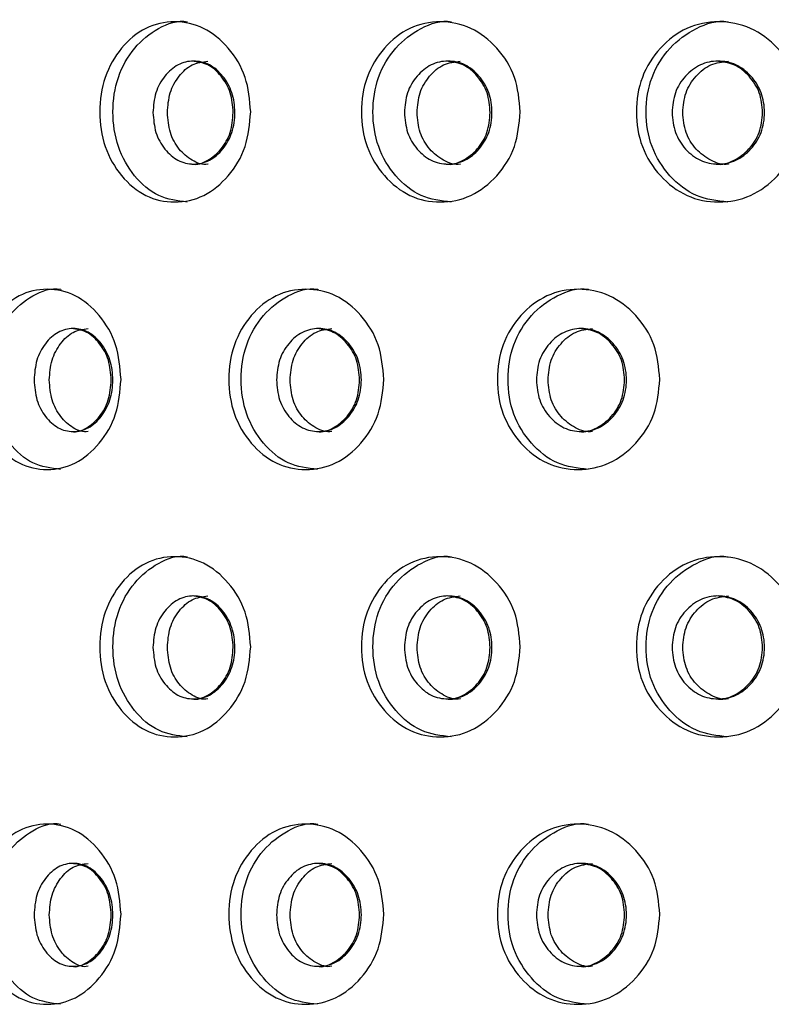
# Model space of a CAD drawing. Units: millimetres. Extents: x 77 to 174, y 17 to 200.
# Drawn here: x 126 to 130, y 54 to 59 of the extents above; entities that cross this region are included whole.
import ezdxf

# ---------------------------------------------------------------- set-up
doc = ezdxf.new("R2010")
doc.units = ezdxf.units.MM

msp = doc.modelspace()

# ---------------------------------------------------------------- linework, layer by layer
at = {"color": 7, "linetype": 'Continuous', "lineweight": 25}
for points, knots in [([(127.6155, 58.7813), (127.6104, 58.7236), (127.6001, 58.6083), (127.5118, 58.4645), (127.3909, 58.3641), (127.2456, 58.3337), (127.1015, 58.3642), (126.9822, 58.4644), (126.8989, 58.6082), (126.8737, 58.7812), (126.8988, 58.9544), (126.9821, 59.0981), (127.1015, 59.1984), (127.2455, 59.2289), (127.3909, 59.1985), (127.5117, 59.0981), (127.6007, 58.9544), (127.6105, 58.8389), (127.6155, 58.7813)], [0, 0, 0, 0, 0.062505, 0.125003, 0.18738, 0.25, 0.312428, 0.375003, 0.437368, 0.500012, 0.562409, 0.625021, 0.687385, 0.750023, 0.812395, 0.875019, 0.937573, 1, 1, 1, 1]), ([(127.3074, 58.3438), (127.2597, 58.3497), (127.164, 58.3615), (127.0456, 58.4652), (126.9629, 58.6081), (126.9379, 58.7813), (126.9628, 58.9539), (127.0456, 59.0993), (127.1636, 59.1934), (127.2611, 59.2294), (127.3081, 59.2187), (127.3083, 59.2186)], [0, 0, 0, 0, 0.12434, 0.249283, 0.374101, 0.499705, 0.624812, 0.750124, 0.874645, 0.999487, 1, 1, 1, 1]), ([(128.9259, 58.7813), (128.9205, 58.7236), (128.9098, 58.6083), (128.817, 58.4645), (128.6899, 58.3641), (128.5371, 58.3337), (128.3853, 58.3642), (128.2594, 58.4644), (128.1715, 58.6082), (128.1449, 58.7812), (128.1715, 58.9544), (128.2593, 59.0981), (128.3853, 59.1984), (128.5369, 59.2289), (128.6899, 59.1985), (128.8169, 59.0981), (128.9103, 58.9544), (128.9207, 58.8389), (128.9259, 58.7813)], [0, 0, 0, 0, 0.062505, 0.125003, 0.18738, 0.25, 0.312428, 0.375003, 0.437368, 0.500012, 0.562409, 0.625021, 0.687385, 0.750023, 0.812395, 0.875019, 0.937573, 1, 1, 1, 1]), ([(128.5905, 58.3438), (128.5403, 58.3497), (128.4395, 58.3615), (128.3146, 58.4652), (128.2273, 58.6081), (128.201, 58.7813), (128.2272, 58.9539), (128.3146, 59.0993), (128.439, 59.1934), (128.5418, 59.2294), (128.5912, 59.2187), (128.5914, 59.2186)], [0, 0, 0, 0, 0.1243404, 0.249283, 0.3741008, 0.4997047, 0.6248124, 0.7501244, 0.8746453, 0.9994867, 1, 1, 1, 1]), ([(130.2949, 58.7813), (130.2893, 58.7236), (130.2781, 58.6083), (130.1816, 58.4645), (130.0493, 58.3641), (129.89, 58.3337), (129.7317, 58.3642), (129.6002, 58.4644), (129.5083, 58.6082), (129.4805, 58.7812), (129.5083, 58.9544), (129.6001, 59.0981), (129.7317, 59.1984), (129.8899, 59.2289), (130.0493, 59.1985), (130.1815, 59.0981), (130.2787, 58.9544), (130.2895, 58.8389), (130.2949, 58.7813)], [0, 0, 0, 0, 0.0625054, 0.1250035, 0.1873798, 0.2500001, 0.3124275, 0.3750034, 0.4373685, 0.5000124, 0.5624087, 0.6250207, 0.6873853, 0.7500234, 0.812395, 0.8750187, 0.9375735, 1, 1, 1, 1]), ([(129.9348, 58.3438), (129.8824, 58.3497), (129.7773, 58.3615), (129.6468, 58.4652), (129.5555, 58.6081), (129.528, 58.7813), (129.5554, 58.9539), (129.6468, 59.0993), (129.7767, 59.1934), (129.8839, 59.2294), (129.9355, 59.2187), (129.9357, 59.2186)], [0, 0, 0, 0, 0.1243404, 0.249283, 0.3741008, 0.4997047, 0.6248123, 0.7501243, 0.8746453, 0.9994867, 1, 1, 1, 1]), ([(127.1406, 58.7782), (127.1432, 58.8111), (127.1483, 58.8769), (127.1954, 58.9589), (127.2598, 59.0163), (127.3381, 59.0339), (127.4167, 59.0166), (127.4826, 58.9593), (127.5291, 58.8773), (127.5432, 58.7782), (127.5291, 58.6793), (127.4827, 58.5971), (127.4168, 58.54), (127.3382, 58.5225), (127.26, 58.5399), (127.1955, 58.5971), (127.1487, 58.6793), (127.1433, 58.7452), (127.1406, 58.7782)], [0, 0, 0, 0, 0.062291, 0.124754, 0.187516, 0.249782, 0.312428, 0.374816, 0.437551, 0.499884, 0.562683, 0.624936, 0.687673, 0.749953, 0.812631, 0.874983, 0.937378, 1, 1, 1, 1]), ([(127.2106, 58.7782), (127.2131, 58.8111), (127.2182, 58.8769), (127.2649, 58.9584), (127.3288, 59.0178), (127.3807, 59.0247), (127.4066, 59.0281)], [0, 0, 0, 0, 0.250243, 0.500661, 0.751612, 1, 1, 1, 1]), ([(127.5305, 58.7782), (127.5279, 58.8111), (127.5226, 58.877), (127.4745, 58.9585), (127.4092, 59.0178), (127.3568, 59.0247), (127.3308, 59.0281)], [0, 0, 0, 0, 0.249421, 0.499528, 0.750834, 1, 1, 1, 1]), ([(128.3627, 58.7782), (128.3654, 58.8111), (128.3709, 58.8769), (128.4214, 58.9589), (128.4903, 59.0163), (128.5742, 59.0339), (128.6581, 59.0166), (128.7285, 58.9593), (128.7781, 58.8773), (128.7931, 58.7782), (128.7781, 58.6793), (128.7286, 58.5971), (128.6583, 58.54), (128.5742, 58.5225), (128.4905, 58.5399), (128.4215, 58.5971), (128.3714, 58.6793), (128.3656, 58.7452), (128.3627, 58.7782)], [0, 0, 0, 0, 0.062291, 0.124754, 0.187516, 0.249782, 0.312428, 0.374816, 0.437551, 0.499884, 0.562683, 0.624936, 0.687673, 0.749953, 0.812631, 0.874983, 0.937378, 1, 1, 1, 1]), ([(128.4238, 58.7782), (128.4266, 58.8111), (128.432, 58.8769), (128.4821, 58.9584), (128.5505, 59.0178), (128.606, 59.0247), (128.6336, 59.0281)], [0, 0, 0, 0, 0.250243, 0.500661, 0.751612, 1, 1, 1, 1]), ([(128.7796, 58.7782), (128.7768, 58.8111), (128.7712, 58.877), (128.7198, 58.9585), (128.6501, 59.0178), (128.5941, 59.0247), (128.5662, 59.0281)], [0, 0, 0, 0, 0.249421, 0.499528, 0.750834, 1, 1, 1, 1]), ([(129.6635, 58.7782), (129.6664, 58.8111), (129.6722, 58.8769), (129.7256, 58.9589), (129.7985, 59.0163), (129.887, 59.0339), (129.9755, 59.0166), (130.0498, 58.9593), (130.1021, 58.8773), (130.1179, 58.7782), (130.1021, 58.6793), (130.0499, 58.5971), (129.9757, 58.54), (129.8871, 58.5225), (129.7987, 58.5399), (129.7257, 58.5971), (129.6728, 58.6793), (129.6666, 58.7452), (129.6635, 58.7782)], [0, 0, 0, 0, 0.062291, 0.124754, 0.187516, 0.249782, 0.312428, 0.374816, 0.437551, 0.499884, 0.562683, 0.624936, 0.687673, 0.749953, 0.812631, 0.874983, 0.937378, 1, 1, 1, 1]), ([(129.7154, 58.7782), (129.7182, 58.8111), (129.724, 58.8769), (129.7769, 58.9584), (129.8492, 59.0178), (129.9079, 59.0247), (129.937, 59.0281)], [0, 0, 0, 0, 0.250243, 0.500661, 0.751612, 1, 1, 1, 1]), ([(130.1036, 58.7782), (130.1007, 58.8111), (130.0948, 58.877), (130.0406, 58.9585), (129.9671, 59.0178), (129.9081, 59.0247), (129.8786, 59.0281)], [0, 0, 0, 0, 0.249421, 0.499528, 0.750834, 1, 1, 1, 1]), ([(127.4072, 58.5284), (127.4072, 58.5283), (127.3817, 58.5222), (127.3287, 58.5428), (127.265, 58.5964), (127.2186, 58.6796), (127.2133, 58.7453), (127.2106, 58.7782)], [0, 0, 0, 0, 0.000914, 0.250512, 0.499312, 0.748946, 1, 1, 1, 1]), ([(127.33, 58.5284), (127.3301, 58.5284), (127.3556, 58.5222), (127.4094, 58.5427), (127.4743, 58.5964), (127.5222, 58.6795), (127.5277, 58.7452), (127.5305, 58.7782)], [0, 0, 0, 0, 0.001076, 0.251472, 0.500566, 0.749827, 1, 1, 1, 1]), ([(128.6344, 58.5284), (128.6343, 58.5283), (128.6071, 58.5222), (128.5504, 58.5428), (128.4822, 58.5964), (128.4325, 58.6796), (128.4267, 58.7453), (128.4238, 58.7782)], [0, 0, 0, 0, 0.000914, 0.250512, 0.499312, 0.748946, 1, 1, 1, 1]), ([(128.5654, 58.5284), (128.5655, 58.5284), (128.5928, 58.5222), (128.6503, 58.5427), (128.7197, 58.5964), (128.7707, 58.6795), (128.7766, 58.7452), (128.7796, 58.7782)], [0, 0, 0, 0, 0.0010756, 0.2514725, 0.5005657, 0.7498273, 1, 1, 1, 1]), ([(129.9378, 58.5284), (129.9377, 58.5283), (129.909, 58.5222), (129.8491, 58.5428), (129.7771, 58.5964), (129.7245, 58.6796), (129.7184, 58.7453), (129.7154, 58.7782)], [0, 0, 0, 0, 0.000914, 0.250512, 0.499312, 0.748946, 1, 1, 1, 1]), ([(129.8778, 58.5284), (129.8779, 58.5284), (129.9067, 58.5222), (129.9673, 58.5427), (130.0405, 58.5964), (130.0943, 58.6795), (130.1005, 58.7452), (130.1036, 58.7782)], [0, 0, 0, 0, 0.001076, 0.251472, 0.500566, 0.749827, 1, 1, 1, 1]), ([(126.9853, 57.4823), (126.9803, 57.4246), (126.9704, 57.3093), (126.8845, 57.1654), (126.767, 57.065), (126.626, 57.0346), (126.4861, 57.0652), (126.3703, 57.1653), (126.2896, 57.3091), (126.2652, 57.4821), (126.2896, 57.6554), (126.3703, 57.799), (126.4861, 57.8993), (126.6258, 57.9299), (126.767, 57.8995), (126.8844, 57.799), (126.9709, 57.6553), (126.9805, 57.5399), (126.9853, 57.4823)], [0, 0, 0, 0, 0.062505, 0.125003, 0.18738, 0.25, 0.312428, 0.375003, 0.437368, 0.500012, 0.562409, 0.625021, 0.687385, 0.750023, 0.812395, 0.875019, 0.937573, 1, 1, 1, 1]), ([(126.6917, 57.0448), (126.6454, 57.0507), (126.5526, 57.0625), (126.4377, 57.1662), (126.3575, 57.3091), (126.3333, 57.4823), (126.3574, 57.6548), (126.4377, 57.8002), (126.5521, 57.8944), (126.6467, 57.9304), (126.6924, 57.9197), (126.6926, 57.9196)], [0, 0, 0, 0, 0.12434, 0.249283, 0.374101, 0.499705, 0.624812, 0.750124, 0.874645, 0.999487, 1, 1, 1, 1]), ([(128.2627, 57.4823), (128.2575, 57.4246), (128.247, 57.3093), (128.1563, 57.1654), (128.0323, 57.065), (127.8831, 57.0346), (127.735, 57.0652), (127.6123, 57.1653), (127.5266, 57.3091), (127.5007, 57.4821), (127.5265, 57.6554), (127.6122, 57.799), (127.735, 57.8993), (127.8829, 57.9299), (128.0323, 57.8995), (128.1563, 57.799), (128.2475, 57.6553), (128.2577, 57.5399), (128.2627, 57.4823)], [0, 0, 0, 0, 0.062505, 0.125003, 0.18738, 0.25, 0.312428, 0.375003, 0.437368, 0.500012, 0.562409, 0.625021, 0.687385, 0.750023, 0.812395, 0.875019, 0.937573, 1, 1, 1, 1]), ([(127.9407, 57.0448), (127.8917, 57.0507), (127.7934, 57.0625), (127.6716, 57.1662), (127.5865, 57.3091), (127.5608, 57.4823), (127.5864, 57.6548), (127.6716, 57.8002), (127.7929, 57.8944), (127.8931, 57.9304), (127.9414, 57.9197), (127.9416, 57.9196)], [0, 0, 0, 0, 0.1243404, 0.249283, 0.3741008, 0.4997047, 0.6248124, 0.7501244, 0.8746453, 0.9994867, 1, 1, 1, 1]), ([(129.6037, 57.4823), (129.5982, 57.4246), (129.5872, 57.3093), (129.4925, 57.1654), (129.3627, 57.065), (129.2065, 57.0346), (129.0513, 57.0652), (128.9225, 57.1653), (128.8325, 57.3091), (128.8053, 57.4821), (128.8324, 57.6554), (128.9224, 57.799), (129.0513, 57.8993), (129.2063, 57.9299), (129.3627, 57.8995), (129.4924, 57.799), (129.5878, 57.6553), (129.5984, 57.5399), (129.6037, 57.4823)], [0, 0, 0, 0, 0.062505, 0.125003, 0.18738, 0.25, 0.312428, 0.375003, 0.437368, 0.500012, 0.562409, 0.625021, 0.687385, 0.750023, 0.812395, 0.875019, 0.937573, 1, 1, 1, 1]), ([(129.2556, 57.0448), (129.2042, 57.0507), (129.1012, 57.0625), (128.9734, 57.1662), (128.884, 57.3091), (128.8571, 57.4823), (128.884, 57.6548), (128.9734, 57.8002), (129.1007, 57.8944), (129.2058, 57.9304), (129.2563, 57.9197), (129.2565, 57.9196)], [0, 0, 0, 0, 0.12434, 0.249283, 0.374101, 0.499705, 0.624812, 0.750124, 0.874645, 0.999487, 1, 1, 1, 1]), ([(126.5627, 57.4792), (126.5652, 57.512), (126.5701, 57.5779), (126.6153, 57.6599), (126.6772, 57.7172), (126.7526, 57.7349), (126.8281, 57.7175), (126.8916, 57.6603), (126.9364, 57.5783), (126.9499, 57.4792), (126.9364, 57.3803), (126.8916, 57.2981), (126.8283, 57.2409), (126.7526, 57.2234), (126.6774, 57.2409), (126.6154, 57.2981), (126.5705, 57.3802), (126.5653, 57.4461), (126.5627, 57.4792)], [0, 0, 0, 0, 0.062291, 0.124754, 0.187516, 0.249782, 0.312428, 0.374816, 0.437551, 0.499884, 0.562683, 0.624936, 0.687673, 0.749953, 0.812631, 0.874983, 0.937378, 1, 1, 1, 1]), ([(126.6368, 57.4792), (126.6393, 57.5121), (126.6441, 57.5779), (126.689, 57.6593), (126.7504, 57.7188), (126.8004, 57.7256), (126.8252, 57.7291)], [0, 0, 0, 0, 0.2502428, 0.5006605, 0.7516125, 1, 1, 1, 1]), ([(126.9377, 57.4792), (126.9352, 57.5121), (126.9301, 57.578), (126.8838, 57.6594), (126.8209, 57.7188), (126.7705, 57.7256), (126.7455, 57.7291)], [0, 0, 0, 0, 0.249421, 0.499528, 0.750834, 1, 1, 1, 1]), ([(127.7411, 57.4792), (127.7437, 57.512), (127.749, 57.5779), (127.7979, 57.6599), (127.8646, 57.7172), (127.9458, 57.7349), (128.0271, 57.7175), (128.0954, 57.6603), (128.1435, 57.5783), (128.1581, 57.4792), (128.1435, 57.3803), (128.0954, 57.2981), (128.0273, 57.2409), (127.9459, 57.2234), (127.8648, 57.2409), (127.7979, 57.2981), (127.7495, 57.3802), (127.7439, 57.4461), (127.7411, 57.4792)], [0, 0, 0, 0, 0.0622914, 0.1247543, 0.1875163, 0.2497816, 0.312428, 0.3748155, 0.4375512, 0.4998841, 0.5626834, 0.6249363, 0.6876732, 0.7499529, 0.8126313, 0.8749834, 0.9373777, 1, 1, 1, 1]), ([(127.8067, 57.4792), (127.8093, 57.5121), (127.8146, 57.5779), (127.8631, 57.6593), (127.9293, 57.7188), (127.9831, 57.7256), (128.0098, 57.7291)], [0, 0, 0, 0, 0.250243, 0.500661, 0.751612, 1, 1, 1, 1]), ([(128.1449, 57.4792), (128.1422, 57.5121), (128.1368, 57.578), (128.087, 57.6594), (128.0194, 57.7188), (127.9652, 57.7256), (127.9382, 57.7291)], [0, 0, 0, 0, 0.249421, 0.499528, 0.750834, 1, 1, 1, 1]), ([(129.004, 57.4792), (129.0068, 57.512), (129.0125, 57.5779), (129.0645, 57.6599), (129.1355, 57.7172), (129.2217, 57.7349), (129.308, 57.7175), (129.3805, 57.6603), (129.4315, 57.5783), (129.4469, 57.4792), (129.4315, 57.3803), (129.3805, 57.2981), (129.3082, 57.2409), (129.2218, 57.2234), (129.1357, 57.2409), (129.0645, 57.2981), (129.013, 57.3802), (129.007, 57.4461), (129.004, 57.4792)], [0, 0, 0, 0, 0.062291, 0.124754, 0.187516, 0.249782, 0.312428, 0.374816, 0.437551, 0.499884, 0.562683, 0.624936, 0.687673, 0.749953, 0.812631, 0.874983, 0.937378, 1, 1, 1, 1]), ([(129.0606, 57.4792), (129.0633, 57.5121), (129.0689, 57.5779), (129.1205, 57.6593), (129.191, 57.7188), (129.2481, 57.7256), (129.2765, 57.7291)], [0, 0, 0, 0, 0.2502428, 0.5006605, 0.7516125, 1, 1, 1, 1]), ([(129.433, 57.4792), (129.4301, 57.5121), (129.4244, 57.578), (129.3715, 57.6594), (129.2998, 57.7188), (129.2422, 57.7256), (129.2136, 57.7291)], [0, 0, 0, 0, 0.249421, 0.499528, 0.750834, 1, 1, 1, 1]), ([(126.8259, 57.2293), (126.8258, 57.2293), (126.8013, 57.2232), (126.7503, 57.2437), (126.6892, 57.2974), (126.6445, 57.3805), (126.6394, 57.4462), (126.6368, 57.4792)], [0, 0, 0, 0, 0.000914, 0.250512, 0.499312, 0.748946, 1, 1, 1, 1]), ([(126.7447, 57.2293), (126.7448, 57.2293), (126.7694, 57.2232), (126.8211, 57.2437), (126.8836, 57.2973), (126.9297, 57.3804), (126.935, 57.4462), (126.9377, 57.4792)], [0, 0, 0, 0, 0.001076, 0.251472, 0.500566, 0.749827, 1, 1, 1, 1]), ([(128.0105, 57.2293), (128.0105, 57.2293), (127.9841, 57.2232), (127.9292, 57.2437), (127.8632, 57.2974), (127.815, 57.3805), (127.8095, 57.4462), (127.8067, 57.4792)], [0, 0, 0, 0, 0.0009141, 0.2505119, 0.4993123, 0.748946, 1, 1, 1, 1]), ([(127.9374, 57.2293), (127.9375, 57.2293), (127.9639, 57.2232), (128.0196, 57.2437), (128.0868, 57.2973), (128.1363, 57.3804), (128.1421, 57.4462), (128.1449, 57.4792)], [0, 0, 0, 0, 0.001076, 0.251472, 0.500566, 0.749827, 1, 1, 1, 1]), ([(129.2773, 57.2293), (129.2772, 57.2293), (129.2492, 57.2232), (129.1908, 57.2437), (129.1207, 57.2974), (129.0694, 57.3805), (129.0635, 57.4462), (129.0606, 57.4792)], [0, 0, 0, 0, 0.0009141, 0.2505119, 0.4993123, 0.748946, 1, 1, 1, 1]), ([(129.2127, 57.2293), (129.2129, 57.2293), (129.241, 57.2232), (129.3, 57.2437), (129.3714, 57.2973), (129.4239, 57.3804), (129.43, 57.4462), (129.433, 57.4792)], [0, 0, 0, 0, 0.001076, 0.251472, 0.500566, 0.749827, 1, 1, 1, 1]), ([(127.3074, 55.7458), (127.2597, 55.7517), (127.164, 55.7635), (127.0456, 55.8672), (126.9629, 56.01), (126.9379, 56.1833), (126.9628, 56.3558), (127.0456, 56.5012), (127.1636, 56.5953), (127.2611, 56.6314), (127.3081, 56.6206), (127.3083, 56.6206)], [0, 0, 0, 0, 0.12434, 0.249283, 0.374101, 0.499705, 0.624812, 0.750124, 0.874645, 0.999487, 1, 1, 1, 1]), ([(128.5905, 55.7458), (128.5403, 55.7517), (128.4395, 55.7635), (128.3146, 55.8672), (128.2273, 56.01), (128.201, 56.1833), (128.2272, 56.3558), (128.3146, 56.5012), (128.439, 56.5953), (128.5418, 56.6314), (128.5912, 56.6206), (128.5914, 56.6206)], [0, 0, 0, 0, 0.12434, 0.249283, 0.374101, 0.499705, 0.624812, 0.750124, 0.874645, 0.999487, 1, 1, 1, 1]), ([(129.9348, 55.7458), (129.8824, 55.7517), (129.7773, 55.7635), (129.6468, 55.8672), (129.5555, 56.01), (129.528, 56.1833), (129.5554, 56.3558), (129.6468, 56.5012), (129.7767, 56.5953), (129.8839, 56.6314), (129.9355, 56.6206), (129.9357, 56.6206)], [0, 0, 0, 0, 0.1243404, 0.249283, 0.3741008, 0.4997047, 0.6248123, 0.7501243, 0.8746453, 0.9994867, 1, 1, 1, 1]), ([(127.6155, 56.1832), (127.6104, 56.1255), (127.6001, 56.0102), (127.5118, 55.8664), (127.3909, 55.766), (127.2456, 55.7356), (127.1015, 55.7661), (126.9822, 55.8663), (126.8989, 56.0101), (126.8737, 56.1831), (126.8988, 56.3563), (126.9821, 56.5), (127.1015, 56.6003), (127.2455, 56.6309), (127.3909, 56.6005), (127.5117, 56.5), (127.6007, 56.3563), (127.6105, 56.2409), (127.6155, 56.1832)], [0, 0, 0, 0, 0.0625054, 0.1250035, 0.1873798, 0.2500001, 0.3124275, 0.3750034, 0.4373685, 0.5000124, 0.5624087, 0.6250207, 0.6873853, 0.7500234, 0.812395, 0.8750187, 0.9375735, 1, 1, 1, 1]), ([(128.9259, 56.1832), (128.9205, 56.1255), (128.9098, 56.0102), (128.817, 55.8664), (128.6899, 55.766), (128.5371, 55.7356), (128.3853, 55.7661), (128.2594, 55.8663), (128.1715, 56.0101), (128.1449, 56.1831), (128.1715, 56.3563), (128.2593, 56.5), (128.3853, 56.6003), (128.5369, 56.6309), (128.6899, 56.6005), (128.8169, 56.5), (128.9103, 56.3563), (128.9207, 56.2409), (128.9259, 56.1832)], [0, 0, 0, 0, 0.062505, 0.125003, 0.18738, 0.25, 0.312428, 0.375003, 0.437368, 0.500012, 0.562409, 0.625021, 0.687385, 0.750023, 0.812395, 0.875019, 0.937573, 1, 1, 1, 1]), ([(130.2949, 56.1832), (130.2893, 56.1255), (130.2781, 56.0102), (130.1816, 55.8664), (130.0493, 55.766), (129.89, 55.7356), (129.7317, 55.7661), (129.6002, 55.8663), (129.5083, 56.0101), (129.4805, 56.1831), (129.5083, 56.3563), (129.6001, 56.5), (129.7317, 56.6003), (129.8899, 56.6309), (130.0493, 56.6005), (130.1815, 56.5), (130.2787, 56.3563), (130.2895, 56.2409), (130.2949, 56.1832)], [0, 0, 0, 0, 0.062505, 0.125003, 0.18738, 0.25, 0.312428, 0.375003, 0.437368, 0.500012, 0.562409, 0.625021, 0.687385, 0.750023, 0.812395, 0.875019, 0.937573, 1, 1, 1, 1]), ([(127.1406, 56.1801), (127.1432, 56.213), (127.1483, 56.2788), (127.1954, 56.3608), (127.2598, 56.4182), (127.3381, 56.4359), (127.4167, 56.4185), (127.4826, 56.3613), (127.5291, 56.2792), (127.5432, 56.1801), (127.5291, 56.0813), (127.4827, 55.999), (127.4168, 55.9419), (127.3382, 55.9244), (127.26, 55.9419), (127.1955, 55.999), (127.1487, 56.0812), (127.1433, 56.1471), (127.1406, 56.1801)], [0, 0, 0, 0, 0.062291, 0.124754, 0.187516, 0.249782, 0.312428, 0.374816, 0.437551, 0.499884, 0.562683, 0.624936, 0.687673, 0.749953, 0.812631, 0.874983, 0.937378, 1, 1, 1, 1]), ([(127.2106, 56.1801), (127.2131, 56.213), (127.2182, 56.2789), (127.2649, 56.3603), (127.3288, 56.4197), (127.3807, 56.4266), (127.4066, 56.43)], [0, 0, 0, 0, 0.250243, 0.500661, 0.751612, 1, 1, 1, 1]), ([(127.5305, 56.1801), (127.5279, 56.213), (127.5226, 56.279), (127.4745, 56.3604), (127.4092, 56.4198), (127.3568, 56.4266), (127.3308, 56.43)], [0, 0, 0, 0, 0.249421, 0.499528, 0.750834, 1, 1, 1, 1]), ([(128.3627, 56.1801), (128.3654, 56.213), (128.3709, 56.2788), (128.4214, 56.3608), (128.4903, 56.4182), (128.5742, 56.4359), (128.6581, 56.4185), (128.7285, 56.3613), (128.7781, 56.2792), (128.7931, 56.1801), (128.7781, 56.0813), (128.7286, 55.999), (128.6583, 55.9419), (128.5742, 55.9244), (128.4905, 55.9419), (128.4215, 55.999), (128.3714, 56.0812), (128.3656, 56.1471), (128.3627, 56.1801)], [0, 0, 0, 0, 0.062291, 0.124754, 0.187516, 0.249782, 0.312428, 0.374816, 0.437551, 0.499884, 0.562683, 0.624936, 0.687673, 0.749953, 0.812631, 0.874983, 0.937378, 1, 1, 1, 1]), ([(128.4238, 56.1801), (128.4266, 56.213), (128.432, 56.2789), (128.4821, 56.3603), (128.5505, 56.4197), (128.606, 56.4266), (128.6336, 56.43)], [0, 0, 0, 0, 0.250243, 0.500661, 0.751612, 1, 1, 1, 1]), ([(128.7796, 56.1801), (128.7768, 56.213), (128.7712, 56.279), (128.7198, 56.3604), (128.6501, 56.4198), (128.5941, 56.4266), (128.5662, 56.43)], [0, 0, 0, 0, 0.249421, 0.499528, 0.750834, 1, 1, 1, 1]), ([(129.6635, 56.1801), (129.6664, 56.213), (129.6722, 56.2788), (129.7256, 56.3608), (129.7985, 56.4182), (129.887, 56.4359), (129.9755, 56.4185), (130.0498, 56.3613), (130.1021, 56.2792), (130.1179, 56.1801), (130.1021, 56.0813), (130.0499, 55.999), (129.9757, 55.9419), (129.8871, 55.9244), (129.7987, 55.9419), (129.7257, 55.999), (129.6728, 56.0812), (129.6666, 56.1471), (129.6635, 56.1801)], [0, 0, 0, 0, 0.062291, 0.124754, 0.187516, 0.249782, 0.312428, 0.374816, 0.437551, 0.499884, 0.562683, 0.624936, 0.687673, 0.749953, 0.812631, 0.874983, 0.937378, 1, 1, 1, 1]), ([(129.7154, 56.1801), (129.7182, 56.213), (129.724, 56.2789), (129.7769, 56.3603), (129.8492, 56.4197), (129.9079, 56.4266), (129.937, 56.43)], [0, 0, 0, 0, 0.250243, 0.500661, 0.751612, 1, 1, 1, 1]), ([(130.1036, 56.1801), (130.1007, 56.213), (130.0948, 56.279), (130.0406, 56.3604), (129.9671, 56.4198), (129.9081, 56.4266), (129.8786, 56.43)], [0, 0, 0, 0, 0.249421, 0.4995284, 0.7508337, 1, 1, 1, 1]), ([(127.4072, 55.9303), (127.4072, 55.9303), (127.3817, 55.9241), (127.3287, 55.9447), (127.265, 55.9984), (127.2186, 56.0815), (127.2133, 56.1472), (127.2106, 56.1801)], [0, 0, 0, 0, 0.0009141, 0.2505119, 0.4993123, 0.748946, 1, 1, 1, 1]), ([(127.33, 55.9303), (127.3301, 55.9303), (127.3556, 55.9241), (127.4094, 55.9446), (127.4743, 55.9983), (127.5222, 56.0814), (127.5277, 56.1472), (127.5305, 56.1801)], [0, 0, 0, 0, 0.0010756, 0.2514725, 0.5005657, 0.7498273, 1, 1, 1, 1]), ([(128.6344, 55.9303), (128.6343, 55.9303), (128.6071, 55.9241), (128.5504, 55.9447), (128.4822, 55.9984), (128.4325, 56.0815), (128.4267, 56.1472), (128.4238, 56.1801)], [0, 0, 0, 0, 0.0009141, 0.2505119, 0.4993123, 0.748946, 1, 1, 1, 1]), ([(128.5654, 55.9303), (128.5655, 55.9303), (128.5928, 55.9241), (128.6503, 55.9446), (128.7197, 55.9983), (128.7707, 56.0814), (128.7766, 56.1472), (128.7796, 56.1801)], [0, 0, 0, 0, 0.001076, 0.251472, 0.500566, 0.749827, 1, 1, 1, 1]), ([(129.9378, 55.9303), (129.9377, 55.9303), (129.909, 55.9241), (129.8491, 55.9447), (129.7771, 55.9984), (129.7245, 56.0815), (129.7184, 56.1472), (129.7154, 56.1801)], [0, 0, 0, 0, 0.000914, 0.250512, 0.499312, 0.748946, 1, 1, 1, 1]), ([(129.8778, 55.9303), (129.8779, 55.9303), (129.9067, 55.9241), (129.9673, 55.9446), (130.0405, 55.9983), (130.0943, 56.0814), (130.1005, 56.1472), (130.1036, 56.1801)], [0, 0, 0, 0, 0.0010756, 0.2514725, 0.5005657, 0.7498273, 1, 1, 1, 1]), ([(126.9853, 54.8842), (126.9803, 54.8265), (126.9704, 54.7112), (126.8845, 54.5674), (126.767, 54.467), (126.626, 54.4366), (126.4861, 54.4671), (126.3703, 54.5672), (126.2896, 54.7111), (126.2652, 54.8841), (126.2896, 55.0573), (126.3703, 55.201), (126.4861, 55.3013), (126.6258, 55.3318), (126.767, 55.3014), (126.8844, 55.2009), (126.9709, 55.0572), (126.9805, 54.9418), (126.9853, 54.8842)], [0, 0, 0, 0, 0.062505, 0.125003, 0.18738, 0.25, 0.312428, 0.375003, 0.437368, 0.500012, 0.562409, 0.625021, 0.687385, 0.750023, 0.812395, 0.875019, 0.937573, 1, 1, 1, 1]), ([(126.6917, 54.4467), (126.6454, 54.4526), (126.5526, 54.4644), (126.4377, 54.5681), (126.3575, 54.711), (126.3333, 54.8842), (126.3574, 55.0568), (126.4377, 55.2021), (126.5521, 55.2963), (126.6467, 55.3323), (126.6924, 55.3216), (126.6926, 55.3215)], [0, 0, 0, 0, 0.12434, 0.249283, 0.374101, 0.499705, 0.624812, 0.750124, 0.874645, 0.999487, 1, 1, 1, 1]), ([(128.2627, 54.8842), (128.2575, 54.8265), (128.247, 54.7112), (128.1563, 54.5674), (128.0323, 54.467), (127.8831, 54.4366), (127.735, 54.4671), (127.6123, 54.5672), (127.5266, 54.7111), (127.5007, 54.8841), (127.5265, 55.0573), (127.6122, 55.201), (127.735, 55.3013), (127.8829, 55.3318), (128.0323, 55.3014), (128.1563, 55.2009), (128.2475, 55.0572), (128.2577, 54.9418), (128.2627, 54.8842)], [0, 0, 0, 0, 0.062505, 0.125003, 0.18738, 0.25, 0.312428, 0.375003, 0.437368, 0.500012, 0.562409, 0.625021, 0.687385, 0.750023, 0.812395, 0.875019, 0.937573, 1, 1, 1, 1]), ([(127.9407, 54.4467), (127.8917, 54.4526), (127.7934, 54.4644), (127.6716, 54.5681), (127.5865, 54.711), (127.5608, 54.8842), (127.5864, 55.0568), (127.6716, 55.2021), (127.7929, 55.2963), (127.8931, 55.3323), (127.9414, 55.3216), (127.9416, 55.3215)], [0, 0, 0, 0, 0.12434, 0.249283, 0.374101, 0.499705, 0.624812, 0.750124, 0.874645, 0.999487, 1, 1, 1, 1]), ([(129.6037, 54.8842), (129.5982, 54.8265), (129.5872, 54.7112), (129.4925, 54.5674), (129.3627, 54.467), (129.2065, 54.4366), (129.0513, 54.4671), (128.9225, 54.5672), (128.8325, 54.7111), (128.8053, 54.8841), (128.8324, 55.0573), (128.9224, 55.201), (129.0513, 55.3013), (129.2063, 55.3318), (129.3627, 55.3014), (129.4924, 55.2009), (129.5878, 55.0572), (129.5984, 54.9418), (129.6037, 54.8842)], [0, 0, 0, 0, 0.062505, 0.125003, 0.18738, 0.25, 0.312428, 0.375003, 0.437368, 0.500012, 0.562409, 0.625021, 0.687385, 0.750023, 0.812395, 0.875019, 0.937573, 1, 1, 1, 1]), ([(129.2556, 54.4467), (129.2042, 54.4526), (129.1012, 54.4644), (128.9734, 54.5681), (128.884, 54.711), (128.8571, 54.8842), (128.884, 55.0568), (128.9734, 55.2021), (129.1007, 55.2963), (129.2058, 55.3323), (129.2563, 55.3216), (129.2565, 55.3215)], [0, 0, 0, 0, 0.12434, 0.249283, 0.374101, 0.499705, 0.624812, 0.750124, 0.874645, 0.999487, 1, 1, 1, 1]), ([(126.5627, 54.8811), (126.5652, 54.914), (126.5701, 54.9798), (126.6153, 55.0618), (126.6772, 55.1192), (126.7526, 55.1368), (126.8281, 55.1195), (126.8916, 55.0622), (126.9364, 54.9802), (126.9499, 54.8811), (126.9364, 54.7822), (126.8916, 54.7), (126.8283, 54.6429), (126.7526, 54.6254), (126.6774, 54.6428), (126.6154, 54.7), (126.5705, 54.7822), (126.5653, 54.8481), (126.5627, 54.8811)], [0, 0, 0, 0, 0.062291, 0.124754, 0.187516, 0.249782, 0.312428, 0.374816, 0.437551, 0.499884, 0.562683, 0.624936, 0.687673, 0.749953, 0.812631, 0.874983, 0.937378, 1, 1, 1, 1]), ([(126.6368, 54.8811), (126.6393, 54.914), (126.6441, 54.9798), (126.689, 55.0613), (126.7504, 55.1207), (126.8004, 55.1276), (126.8252, 55.131)], [0, 0, 0, 0, 0.250243, 0.500661, 0.751612, 1, 1, 1, 1]), ([(126.9377, 54.8811), (126.9352, 54.914), (126.9301, 54.9799), (126.8838, 55.0614), (126.8209, 55.1207), (126.7705, 55.1276), (126.7455, 55.131)], [0, 0, 0, 0, 0.249421, 0.499528, 0.750834, 1, 1, 1, 1]), ([(127.7411, 54.8811), (127.7437, 54.914), (127.749, 54.9798), (127.7979, 55.0618), (127.8646, 55.1192), (127.9458, 55.1368), (128.0271, 55.1195), (128.0954, 55.0622), (128.1435, 54.9802), (128.1581, 54.8811), (128.1435, 54.7822), (128.0954, 54.7), (128.0273, 54.6429), (127.9459, 54.6254), (127.8648, 54.6428), (127.7979, 54.7), (127.7495, 54.7822), (127.7439, 54.8481), (127.7411, 54.8811)], [0, 0, 0, 0, 0.062291, 0.124754, 0.187516, 0.249782, 0.312428, 0.374816, 0.437551, 0.499884, 0.562683, 0.624936, 0.687673, 0.749953, 0.812631, 0.874983, 0.937378, 1, 1, 1, 1]), ([(127.8067, 54.8811), (127.8093, 54.914), (127.8146, 54.9798), (127.8631, 55.0613), (127.9293, 55.1207), (127.9831, 55.1276), (128.0098, 55.131)], [0, 0, 0, 0, 0.2502428, 0.5006605, 0.7516125, 1, 1, 1, 1]), ([(128.1449, 54.8811), (128.1422, 54.914), (128.1368, 54.9799), (128.087, 55.0614), (128.0194, 55.1207), (127.9652, 55.1276), (127.9382, 55.131)], [0, 0, 0, 0, 0.249421, 0.499528, 0.750834, 1, 1, 1, 1]), ([(129.004, 54.8811), (129.0068, 54.914), (129.0125, 54.9798), (129.0645, 55.0618), (129.1355, 55.1192), (129.2217, 55.1368), (129.308, 55.1195), (129.3805, 55.0622), (129.4315, 54.9802), (129.4469, 54.8811), (129.4315, 54.7822), (129.3805, 54.7), (129.3082, 54.6429), (129.2218, 54.6254), (129.1357, 54.6428), (129.0645, 54.7), (129.013, 54.7822), (129.007, 54.8481), (129.004, 54.8811)], [0, 0, 0, 0, 0.062291, 0.124754, 0.187516, 0.249782, 0.312428, 0.374816, 0.437551, 0.499884, 0.562683, 0.624936, 0.687673, 0.749953, 0.812631, 0.874983, 0.937378, 1, 1, 1, 1]), ([(129.0606, 54.8811), (129.0633, 54.914), (129.0689, 54.9798), (129.1205, 55.0613), (129.191, 55.1207), (129.2481, 55.1276), (129.2765, 55.131)], [0, 0, 0, 0, 0.250243, 0.500661, 0.751612, 1, 1, 1, 1]), ([(129.433, 54.8811), (129.4301, 54.914), (129.4244, 54.9799), (129.3715, 55.0614), (129.2998, 55.1207), (129.2422, 55.1276), (129.2136, 55.131)], [0, 0, 0, 0, 0.249421, 0.499528, 0.750834, 1, 1, 1, 1]), ([(126.8259, 54.6313), (126.8258, 54.6312), (126.8013, 54.6251), (126.7503, 54.6457), (126.6892, 54.6993), (126.6445, 54.7825), (126.6394, 54.8481), (126.6368, 54.8811)], [0, 0, 0, 0, 0.000914, 0.250512, 0.499312, 0.748946, 1, 1, 1, 1]), ([(126.7447, 54.6313), (126.7448, 54.6312), (126.7694, 54.6251), (126.8211, 54.6456), (126.8836, 54.6992), (126.9297, 54.7823), (126.935, 54.8481), (126.9377, 54.8811)], [0, 0, 0, 0, 0.0010756, 0.2514725, 0.5005657, 0.7498273, 1, 1, 1, 1]), ([(128.0105, 54.6313), (128.0105, 54.6312), (127.9841, 54.6251), (127.9292, 54.6457), (127.8632, 54.6993), (127.815, 54.7825), (127.8095, 54.8481), (127.8067, 54.8811)], [0, 0, 0, 0, 0.000914, 0.250512, 0.499312, 0.748946, 1, 1, 1, 1]), ([(127.9374, 54.6313), (127.9375, 54.6312), (127.9639, 54.6251), (128.0196, 54.6456), (128.0868, 54.6992), (128.1363, 54.7823), (128.1421, 54.8481), (128.1449, 54.8811)], [0, 0, 0, 0, 0.001076, 0.251472, 0.500566, 0.749827, 1, 1, 1, 1]), ([(129.2773, 54.6313), (129.2772, 54.6312), (129.2492, 54.6251), (129.1908, 54.6457), (129.1207, 54.6993), (129.0694, 54.7825), (129.0635, 54.8481), (129.0606, 54.8811)], [0, 0, 0, 0, 0.000914, 0.250512, 0.499312, 0.748946, 1, 1, 1, 1]), ([(129.2127, 54.6313), (129.2129, 54.6312), (129.241, 54.6251), (129.3, 54.6456), (129.3714, 54.6992), (129.4239, 54.7823), (129.43, 54.8481), (129.433, 54.8811)], [0, 0, 0, 0, 0.0010756, 0.2514725, 0.5005657, 0.7498273, 1, 1, 1, 1])]:
    msp.add_open_spline(points, degree=3, knots=knots, dxfattribs=at)

doc.saveas('drawing.dxf')
